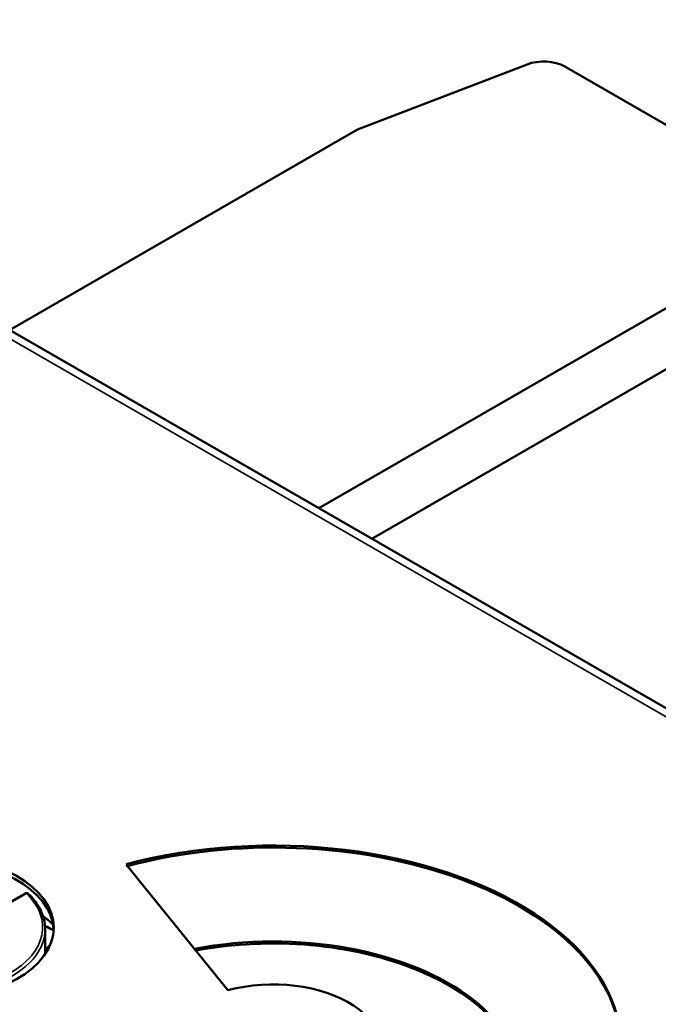
# Model space of a CAD drawing. Units: millimetres. Extents: x 13 to 546, y 6 to 425.
# Drawn here: x 434 to 447, y 368 to 387 of the extents above; entities that cross this region are included whole.
import ezdxf

# ---------------------------------------------------------------- set-up
doc = ezdxf.new("R2010")
doc.units = ezdxf.units.MM
doc.layers.add('Visible Narrow {c3}', color=7, linetype='Continuous', lineweight=35)
doc.layers.add('Visible {c3}', color=7, linetype='Continuous', lineweight=50)

msp = doc.modelspace()

# ---------------------------------------------------------------- linework, layer by layer
at = {"layer": 'Visible Narrow {c3}'}
for p, q in [((423.186, 387.366), (455.469, 368.774)), ((434.613, 369.821), (433.435, 369.143))]:
    msp.add_line(p, q, dxfattribs=at)
for centre, major_axis, ratio, start_param, end_param in [((434.613, 369.781), (-0.025, 0.0433), 0.578093, 5.499721, 6.283185), ((432.647, 369.143), (2.292, 0), 0.575862, 4.172714, 6.82286), ((434.613, 369.781), (0.0347, 0.036), 0.701354, 0, 0.940532), ((432.611, 368.343), (-2.937, 0), 0.575862, 3.668386, 3.793617), ((432.647, 369.102), (2.342, 0), 0.575862, 4.172714, 6.286259)]:
    msp.add_ellipse(centre, major_axis=major_axis, ratio=ratio, start_param=start_param, end_param=end_param, dxfattribs=at)
at = {"layer": 'Visible {c3}'}
for p, q in [((423.436, 387.391), (455.614, 368.859)), ((441.274, 385.183), (444.683, 386.491)), ((449.694, 383.998), (445.44, 386.448)), ((434.272, 381.15), (441.274, 385.183)), ((440.494, 377.567), (447.496, 381.599)), ((441.559, 376.954), (447.496, 380.373)), ((436.617, 370.407), (438.667, 367.876)), ((434.588, 369.824), (433.411, 369.146)), ((434.989, 369.107), (434.992, 368.61))]:
    msp.add_line(p, q, dxfattribs=at)
msp.add_arc((434.613, 369.781), 0.05, 46.1277, 119.936, dxfattribs=at)
for centre, major_axis, start_param, end_param in [((445.016, 386.204), (-0.6, 0), 3.926991, 5.300392), ((439.575, 366.754), (-7, 0), 6.283137, 11.431859), ((439.575, 366.713), (7, 0), 0.00507, 2.002795), ((432.611, 369.054), (2.55, 0), 0.027883, 3.11371), ((439.575, 365.977), (-5, 0), 6.283137, 11.317624), ((434.995, 369.127), (-0.05, 0), 3.963974, 4.854067), ((432.647, 367.672), (3.5, 0), 0.770426, 0.822381), ((439.575, 365.936), (5, 0), 0.007099, 1.886806), ((439.575, 366.754), (-2.15, 0), 6.283137, 11.431859)]:
    msp.add_ellipse(centre, major_axis=major_axis, ratio=0.575862, start_param=start_param, end_param=end_param, dxfattribs=at)
msp.add_ellipse((432.611, 369.136), major_axis=(-2.55, 0), ratio=0.575862, dxfattribs=at)
for points, knots in [([(434.648, 369.817), (434.692, 369.775), (434.732, 369.731), (434.803, 369.642), (434.835, 369.596), (434.89, 369.502), (434.913, 369.454), (434.951, 369.357), (434.965, 369.307), (434.984, 369.207), (434.989, 369.157), (434.989, 369.107)], [1.8165199, 1.8165199, 1.8165199, 1.8165199, 1.9238401, 1.9238401, 2.0311604, 2.0311604, 2.1384806, 2.1384806, 2.2458008, 2.2458008, 2.353121, 2.353121, 2.353121, 2.353121]), ([(434.946, 369.365), (434.982, 369.339), (435.015, 369.312), (435.084, 369.254), (435.118, 369.223), (435.15, 369.191)], [7.9844801, 7.9844801, 7.9844801, 7.9844801, 8.044203, 8.044203, 8.1097779, 8.1097779, 8.1097779, 8.1097779]), ([(435.086, 368.784), (435.085, 368.782), (435.068, 368.763), (435.039, 368.733), (435.005, 368.704), (434.991, 368.693)], [0.6333085, 0.6333085, 0.6333085, 0.6333085, 0.6466684, 0.7874626, 0.8694851, 0.8694851, 0.8694851, 0.8694851])]:
    msp.add_open_spline(points, degree=3, knots=knots, dxfattribs=at)

doc.saveas('drawing.dxf')
